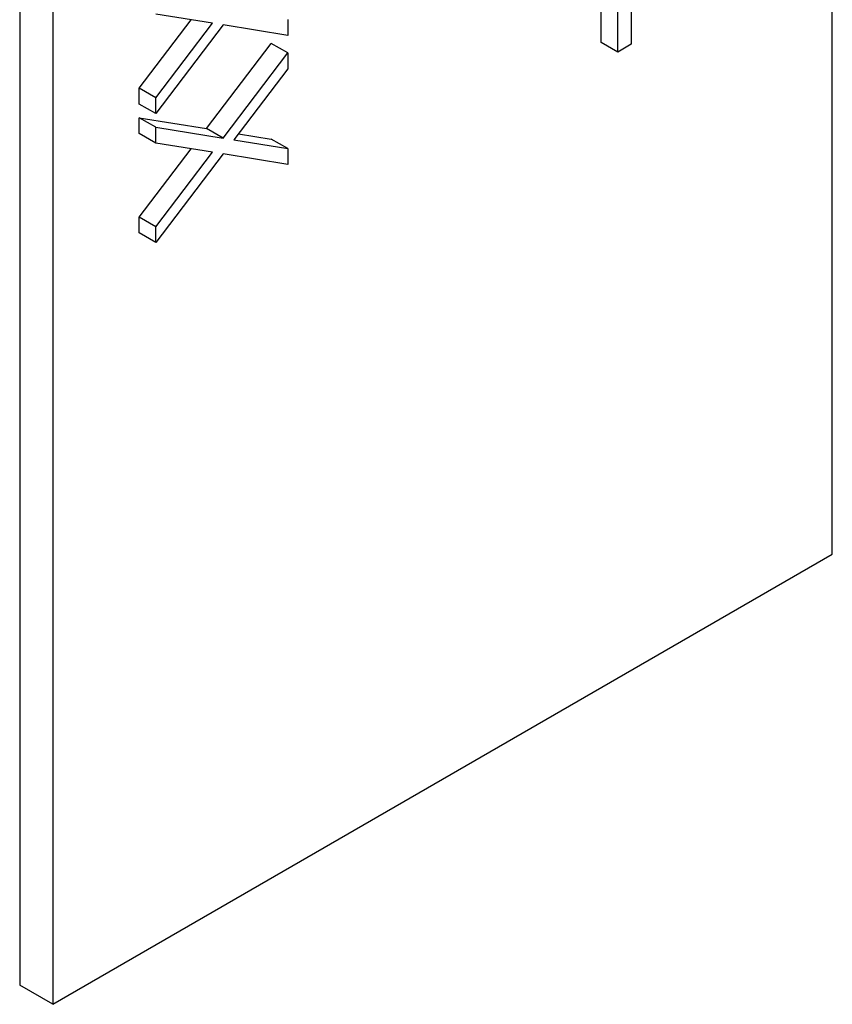
# Model space of a CAD drawing. Extents: x 0.1 to 16.9, y 0.1 to 10.9.
# Drawn here: x 13.3 to 13.4, y 7.9 to 8 of the extents above; entities that cross this region are included whole.
import ezdxf

# ---------------------------------------------------------------- set-up
doc = ezdxf.new("R2010")
doc.units = 0
doc.layers.get('0').update_dxf_attribs({"linetype": 'CONTINUOUS'})

msp = doc.modelspace()

# ---------------------------------------------------------------- linework, layer by layer
at = {"color": 7, "linetype": 'CONTINUOUS'}
for p, q in [((13.356225847, 7.9574210048), (13.356225847, 8.3592619615)), ((13.269173756, 8.3130898933), (13.269173756, 7.9112489366)), ((13.2727092844, 8.3110488762), (13.2727092844, 7.9092079195)), ((13.3314770963, 8.0122562643), (13.3314770963, 8.0200029411)), ((13.3332448734, 8.0112357483), (13.3332448734, 8.0189824251)), ((13.3346953566, 8.0183541886), (13.3346953566, 8.0120730944)), ((13.2819796206, 8.0073570908), (13.2875509849, 8.0146912401)), ((13.2898156002, 8.0143247579), (13.2837473978, 8.0153067436)), ((13.2837473978, 8.0063365748), (13.2898156002, 8.0143247579)), ((13.2978895374, 8.014710025), (13.2978895374, 8.0130187136)), ((13.2909601195, 8.0141381874), (13.2837473978, 8.0046452634)), ((13.2978895374, 8.0130187136), (13.2909601195, 8.0141381874)), ((13.3332448734, 8.0112357483), (13.3314770963, 8.0122562643)), ((13.2891923423, 8.0030316331), (13.2961217602, 8.0121549059)), ((13.2909601195, 8.0020111171), (13.2978895374, 8.0111343899)), ((13.2978895374, 8.0111343899), (13.2961217602, 8.0121549059)), ((13.2978895374, 8.0111343899), (13.2978895374, 8.0094430785)), ((13.3346953566, 8.0120730944), (13.3332448734, 8.0112357483)), ((13.2978895374, 8.0094430785), (13.2921046387, 8.00182781)), ((13.2819796206, 8.0056657794), (13.2819796206, 8.0073570908)), ((13.2837473978, 8.0063365748), (13.2819796206, 8.0073570908)), ((13.2837473978, 8.0046452634), (13.2837473978, 8.0063365748)), ((13.2837473978, 8.0046452634), (13.2819796206, 8.0056657794)), ((13.2819796206, 8.0042001893), (13.2891923423, 8.0030316331)), ((13.2819796206, 8.0025088779), (13.2819796206, 8.0042001893)), ((13.2837473978, 8.0031796733), (13.2819796206, 8.0042001893)), ((13.2837473978, 8.0014883619), (13.2837473978, 8.0031796733)), ((13.2837473978, 8.0031796733), (13.2909601195, 8.0020111171)), ((13.2909601195, 8.0020111171), (13.2891923423, 8.0030316331)), ((13.2837473978, 8.0014883619), (13.2819796206, 8.0025088779)), ((13.2921046387, 8.00182781), (13.2978895374, 8.0008916433)), ((13.2926014509, 8.0024818414), (13.2961217602, 8.0019121594)), ((13.2978895374, 8.0008916433), (13.2961217602, 8.0019121594)), ((13.2819796206, 7.9935387092), (13.2875509849, 8.000872851)), ((13.2898156002, 8.0005063762), (13.2837473978, 8.0014883619)), ((13.2978895374, 8.0008916433), (13.2978895374, 7.999200332)), ((13.2837473978, 7.9925181931), (13.2898156002, 8.0005063762)), ((13.2909601195, 8.0003197982), (13.2837473978, 7.9908268817)), ((13.2978895374, 7.999200332), (13.2909601195, 8.0003197982)), ((13.2819796206, 7.9918473978), (13.2819796206, 7.9935387092)), ((13.2837473978, 7.9925181931), (13.2819796206, 7.9935387092)), ((13.2837473978, 7.9908268817), (13.2837473978, 7.9925181931)), ((13.2837473978, 7.9908268817), (13.2819796206, 7.9918473978)), ((13.2727092844, 7.9092079195), (13.356225847, 7.9574210048)), ((13.2727092844, 7.9092079195), (13.269173756, 7.9112489366))]:
    msp.add_line(p, q, dxfattribs=at)

doc.saveas('drawing.dxf')
